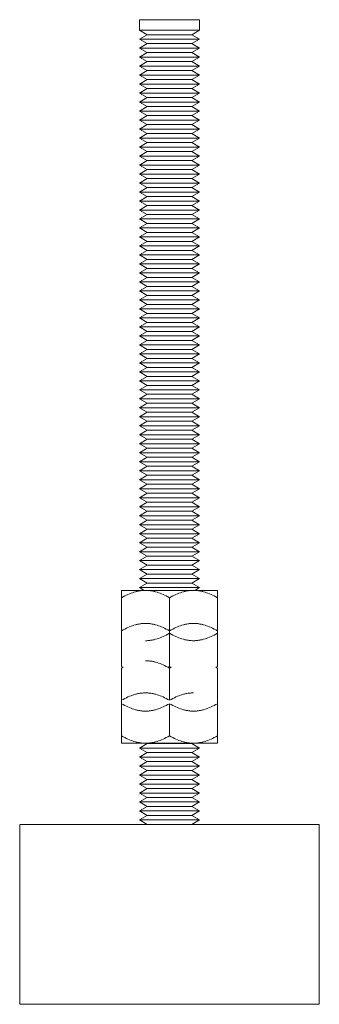
# Model space of a CAD drawing. Units: millimetres. Extents: x -1719 to 3370, y 1786 to 7486.
# Drawn here: x -550 to -500, y 3986 to 4150 of the extents above; entities that cross this region are included whole.
import ezdxf

# ---------------------------------------------------------------- set-up
doc = ezdxf.new("R2010")
doc.units = ezdxf.units.MM
doc.layers.add('Make2D$Visible$Curves$0', color=7, linetype='Continuous', lineweight=0, true_color=0xe6e6e6)
doc.layers.add('Make2D$Visible$Curves$3DCPCOLOR254', color=7, linetype='Continuous', lineweight=0, true_color=0xd6d6d6)

msp = doc.modelspace()

# ---------------------------------------------------------------- linework, layer by layer
at = {"layer": 'Make2D$Visible$Curves$0', "color": 0}
for points in [[(-533, 4054.81), (-533, 4053.57)], [(-529, 4054.81), (-533, 4054.81)], [(-533, 4053.57), (-532.72, 4053.72), (-532.46, 4053.87), (-532.19, 4054), (-531.93, 4054.12), (-531.67, 4054.23), (-531.42, 4054.33), (-531.17, 4054.42), (-530.93, 4054.5), (-530.68, 4054.57), (-530.56, 4054.61), (-530.44, 4054.64), (-530.32, 4054.66), (-530.2, 4054.69), (-530.08, 4054.71), (-529.96, 4054.73), (-529.84, 4054.75), (-529.72, 4054.76), (-529.6, 4054.78), (-529.48, 4054.79), (-529.36, 4054.8), (-529.24, 4054.8), (-529.12, 4054.81), (-529, 4054.81)], [(-525, 4054.81), (-529, 4054.81)], [(-529, 4054.81), (-528.88, 4054.81), (-528.76, 4054.8), (-528.64, 4054.8), (-528.52, 4054.79), (-528.4, 4054.78), (-528.28, 4054.76), (-528.16, 4054.75), (-528.04, 4054.73), (-527.92, 4054.71), (-527.8, 4054.69), (-527.68, 4054.66), (-527.56, 4054.64), (-527.44, 4054.61), (-527.32, 4054.57), (-527.07, 4054.5), (-526.83, 4054.42), (-526.58, 4054.33), (-526.33, 4054.23), (-526.07, 4054.12), (-525.81, 4054), (-525.54, 4053.87), (-525.28, 4053.72), (-525, 4053.57)], [(-521, 4054.81), (-525, 4054.81)], [(-525, 4053.57), (-524.72, 4053.72), (-524.46, 4053.87), (-524.19, 4054), (-523.93, 4054.12), (-523.67, 4054.23), (-523.42, 4054.33), (-523.17, 4054.42), (-522.93, 4054.5), (-522.68, 4054.57), (-522.56, 4054.61), (-522.44, 4054.64), (-522.32, 4054.66), (-522.2, 4054.69), (-522.08, 4054.71), (-521.96, 4054.73), (-521.84, 4054.75), (-521.72, 4054.76), (-521.6, 4054.78), (-521.48, 4054.79), (-521.36, 4054.8), (-521.24, 4054.8), (-521.12, 4054.81), (-521, 4054.81)], [(-517, 4054.81), (-521, 4054.81)], [(-521, 4054.81), (-520.88, 4054.81), (-520.76, 4054.8), (-520.64, 4054.8), (-520.52, 4054.79), (-520.4, 4054.78), (-520.28, 4054.76), (-520.16, 4054.75), (-520.04, 4054.73), (-519.92, 4054.71), (-519.8, 4054.69), (-519.68, 4054.66), (-519.56, 4054.64), (-519.44, 4054.61), (-519.32, 4054.57), (-519.07, 4054.5), (-518.83, 4054.42), (-518.58, 4054.33), (-518.33, 4054.23), (-518.07, 4054.12), (-517.81, 4054), (-517.54, 4053.87), (-517.28, 4053.72), (-517, 4053.57)], [(-517, 4053.57), (-517, 4054.81)], [(-533, 4047.64), (-533, 4053.57)], [(-525, 4048.05), (-525, 4053.57)], [(-517, 4053.57), (-517, 4048.05)], [(-533, 4048.05), (-532.72, 4048.21), (-532.46, 4048.35), (-532.19, 4048.48), (-531.93, 4048.6), (-531.67, 4048.72), (-531.42, 4048.82), (-531.17, 4048.91), (-530.93, 4048.99), (-530.68, 4049.06), (-530.56, 4049.09), (-530.44, 4049.12), (-530.32, 4049.15), (-530.2, 4049.17), (-530.08, 4049.19), (-529.96, 4049.22), (-529.84, 4049.23), (-529.72, 4049.25), (-529.6, 4049.26), (-529.48, 4049.27), (-529.36, 4049.28), (-529.24, 4049.29), (-529.12, 4049.29), (-529, 4049.29)], [(-529, 4049.29), (-528.88, 4049.29), (-528.76, 4049.29), (-528.64, 4049.28), (-528.52, 4049.27), (-528.4, 4049.26), (-528.28, 4049.25), (-528.16, 4049.23), (-528.04, 4049.22), (-527.92, 4049.19), (-527.8, 4049.17), (-527.68, 4049.15), (-527.56, 4049.12), (-527.44, 4049.09), (-527.32, 4049.06), (-527.07, 4048.99), (-526.83, 4048.91), (-526.58, 4048.82), (-526.33, 4048.72), (-526.07, 4048.6), (-525.81, 4048.48), (-525.54, 4048.35), (-525.28, 4048.21), (-525, 4048.05)], [(-525, 4048.05), (-524.72, 4048.21), (-524.46, 4048.35), (-524.19, 4048.48), (-523.93, 4048.6), (-523.67, 4048.72), (-523.42, 4048.82), (-523.17, 4048.91), (-522.93, 4048.99), (-522.68, 4049.06), (-522.56, 4049.09), (-522.44, 4049.12), (-522.32, 4049.15), (-522.2, 4049.17), (-522.08, 4049.19), (-521.96, 4049.22), (-521.84, 4049.23), (-521.72, 4049.25), (-521.6, 4049.26), (-521.48, 4049.27), (-521.36, 4049.28), (-521.24, 4049.29), (-521.12, 4049.29), (-521, 4049.29)], [(-521, 4049.29), (-520.88, 4049.29), (-520.76, 4049.29), (-520.64, 4049.28), (-520.52, 4049.27), (-520.4, 4049.26), (-520.28, 4049.25), (-520.16, 4049.23), (-520.04, 4049.22), (-519.92, 4049.19), (-519.8, 4049.17), (-519.68, 4049.15), (-519.56, 4049.12), (-519.44, 4049.09), (-519.32, 4049.06), (-519.07, 4048.99), (-518.83, 4048.91), (-518.58, 4048.82), (-518.33, 4048.72), (-518.07, 4048.6), (-517.81, 4048.48), (-517.54, 4048.35), (-517.28, 4048.21), (-517, 4048.05)], [(-533, 4042.13), (-533, 4047.64)], [(-525, 4047.64), (-525.28, 4047.49), (-525.54, 4047.35), (-525.81, 4047.21), (-526.07, 4047.09), (-526.33, 4046.98), (-526.58, 4046.88), (-526.83, 4046.79), (-527.07, 4046.71), (-527.32, 4046.64), (-527.44, 4046.61), (-527.56, 4046.58), (-527.68, 4046.55), (-527.8, 4046.53), (-527.92, 4046.5), (-528.04, 4046.48), (-528.16, 4046.47), (-528.28, 4046.45), (-528.4, 4046.44), (-528.52, 4046.43), (-528.64, 4046.42), (-528.76, 4046.41), (-528.88, 4046.41), (-529, 4046.41)], [(-525, 4042.13), (-525, 4048.05)], [(-521, 4046.41), (-521.12, 4046.41), (-521.24, 4046.41), (-521.36, 4046.42), (-521.48, 4046.43), (-521.6, 4046.44), (-521.72, 4046.45), (-521.84, 4046.47), (-521.96, 4046.48), (-522.08, 4046.5), (-522.2, 4046.53), (-522.32, 4046.55), (-522.44, 4046.58), (-522.56, 4046.61), (-522.68, 4046.64), (-522.93, 4046.71), (-523.17, 4046.79), (-523.42, 4046.88), (-523.67, 4046.98), (-523.93, 4047.09), (-524.19, 4047.21), (-524.46, 4047.35), (-524.72, 4047.49), (-525, 4047.64)], [(-517, 4047.64), (-517.28, 4047.49), (-517.54, 4047.35), (-517.81, 4047.21), (-518.07, 4047.09), (-518.33, 4046.98), (-518.58, 4046.88), (-518.83, 4046.79), (-519.07, 4046.71), (-519.32, 4046.64), (-519.44, 4046.61), (-519.56, 4046.58), (-519.68, 4046.55), (-519.8, 4046.53), (-519.92, 4046.5), (-520.04, 4046.48), (-520.16, 4046.47), (-520.28, 4046.45), (-520.4, 4046.44), (-520.52, 4046.43), (-520.64, 4046.42), (-520.76, 4046.41), (-520.88, 4046.41), (-521, 4046.41)], [(-517, 4048.05), (-517, 4042.13)], [(-529, 4043.06), (-528.88, 4043.06), (-528.76, 4043.06), (-528.64, 4043.05), (-528.52, 4043.05), (-528.4, 4043.03), (-528.28, 4043.02), (-528.16, 4043.01), (-528.04, 4042.99), (-527.92, 4042.97), (-527.8, 4042.95), (-527.68, 4042.92), (-527.56, 4042.89), (-527.44, 4042.86), (-527.32, 4042.83), (-527.07, 4042.76), (-526.83, 4042.68), (-526.58, 4042.59), (-526.33, 4042.49), (-526.07, 4042.38), (-525.81, 4042.26), (-525.54, 4042.13), (-525.28, 4041.98), (-525, 4041.83)], [(-532.73, 4041.98), (-533, 4042.13)], [(-533, 4041.83), (-532.73, 4041.98)], [(-533, 4036.46), (-533, 4041.83)], [(-525, 4042.13), (-525.27, 4041.98)], [(-525, 4041.83), (-525, 4042.13)], [(-524.73, 4041.98), (-525, 4042.13)], [(-525, 4041.83), (-524.73, 4041.98)], [(-525, 4036.46), (-525, 4041.83)], [(-517, 4042.13), (-517.27, 4041.98)], [(-517.27, 4041.98), (-517, 4041.83)], [(-517, 4041.83), (-517, 4036.46)], [(-533, 4036.46), (-532.72, 4036.62), (-532.46, 4036.76), (-532.19, 4036.89), (-531.93, 4037.02), (-531.67, 4037.13), (-531.42, 4037.23), (-531.17, 4037.32), (-530.93, 4037.4), (-530.68, 4037.47), (-530.56, 4037.5), (-530.44, 4037.53), (-530.32, 4037.56), (-530.2, 4037.58), (-530.08, 4037.61), (-529.96, 4037.63), (-529.84, 4037.64), (-529.72, 4037.66), (-529.6, 4037.67), (-529.48, 4037.68), (-529.36, 4037.69), (-529.24, 4037.7), (-529.12, 4037.7), (-529, 4037.7)], [(-529, 4037.7), (-528.88, 4037.7), (-528.76, 4037.7), (-528.64, 4037.69), (-528.52, 4037.68), (-528.4, 4037.67), (-528.28, 4037.66), (-528.16, 4037.64), (-528.04, 4037.63), (-527.92, 4037.61), (-527.8, 4037.58), (-527.68, 4037.56), (-527.56, 4037.53), (-527.44, 4037.5), (-527.32, 4037.47), (-527.07, 4037.4), (-526.83, 4037.32), (-526.58, 4037.23), (-526.33, 4037.13), (-526.07, 4037.02), (-525.81, 4036.89), (-525.54, 4036.76), (-525.28, 4036.62), (-525, 4036.46)], [(-525, 4036.46), (-524.72, 4036.62), (-524.46, 4036.76), (-524.19, 4036.89), (-523.93, 4037.02), (-523.67, 4037.13), (-523.42, 4037.23), (-523.17, 4037.32), (-522.93, 4037.4), (-522.68, 4037.47), (-522.56, 4037.5), (-522.44, 4037.53), (-522.32, 4037.56), (-522.2, 4037.58), (-522.08, 4037.61), (-521.96, 4037.63), (-521.84, 4037.64), (-521.72, 4037.66), (-521.6, 4037.67), (-521.48, 4037.68), (-521.36, 4037.69), (-521.24, 4037.7), (-521.12, 4037.7), (-521, 4037.7)], [(-533, 4030.54), (-533, 4036.46)], [(-529, 4034.66), (-529.12, 4034.67), (-529.24, 4034.67), (-529.36, 4034.68), (-529.48, 4034.68), (-529.6, 4034.69), (-529.72, 4034.71), (-529.84, 4034.72), (-529.96, 4034.74), (-530.08, 4034.76), (-530.2, 4034.78), (-530.32, 4034.81), (-530.44, 4034.84), (-530.56, 4034.87), (-530.68, 4034.9), (-530.93, 4034.97), (-531.17, 4035.05), (-531.42, 4035.14), (-531.67, 4035.24), (-531.93, 4035.35), (-532.19, 4035.47), (-532.46, 4035.6), (-532.72, 4035.75), (-533, 4035.9)], [(-525, 4035.9), (-525.28, 4035.75), (-525.54, 4035.6), (-525.81, 4035.47), (-526.07, 4035.35), (-526.33, 4035.24), (-526.58, 4035.14), (-526.83, 4035.05), (-527.07, 4034.97), (-527.32, 4034.9), (-527.44, 4034.87), (-527.56, 4034.84), (-527.68, 4034.81), (-527.8, 4034.78), (-527.92, 4034.76), (-528.04, 4034.74), (-528.16, 4034.72), (-528.28, 4034.71), (-528.4, 4034.69), (-528.52, 4034.68), (-528.64, 4034.68), (-528.76, 4034.67), (-528.88, 4034.67), (-529, 4034.66)], [(-525, 4030.54), (-525, 4035.9)], [(-521, 4034.66), (-521.12, 4034.67), (-521.24, 4034.67), (-521.36, 4034.68), (-521.48, 4034.68), (-521.6, 4034.69), (-521.72, 4034.71), (-521.84, 4034.72), (-521.96, 4034.74), (-522.08, 4034.76), (-522.2, 4034.78), (-522.32, 4034.81), (-522.44, 4034.84), (-522.56, 4034.87), (-522.68, 4034.9), (-522.93, 4034.97), (-523.17, 4035.05), (-523.42, 4035.14), (-523.67, 4035.24), (-523.93, 4035.35), (-524.19, 4035.47), (-524.46, 4035.6), (-524.72, 4035.75), (-525, 4035.9)], [(-517, 4035.9), (-517.28, 4035.75), (-517.54, 4035.6), (-517.81, 4035.47), (-518.07, 4035.35), (-518.33, 4035.24), (-518.58, 4035.14), (-518.83, 4035.05), (-519.07, 4034.97), (-519.32, 4034.9), (-519.44, 4034.87), (-519.56, 4034.84), (-519.68, 4034.81), (-519.8, 4034.78), (-519.92, 4034.76), (-520.04, 4034.74), (-520.16, 4034.72), (-520.28, 4034.71), (-520.4, 4034.69), (-520.52, 4034.68), (-520.64, 4034.68), (-520.76, 4034.67), (-520.88, 4034.67), (-521, 4034.66)], [(-517, 4036.46), (-517, 4030.54)], [(-533, 4030.54), (-533, 4029.3)], [(-529, 4029.3), (-529.12, 4029.3), (-529.24, 4029.31), (-529.36, 4029.31), (-529.48, 4029.32), (-529.6, 4029.33), (-529.72, 4029.35), (-529.84, 4029.36), (-529.96, 4029.38), (-530.08, 4029.4), (-530.2, 4029.42), (-530.32, 4029.45), (-530.44, 4029.47), (-530.56, 4029.5), (-530.68, 4029.54), (-530.93, 4029.61), (-531.17, 4029.69), (-531.42, 4029.78), (-531.67, 4029.88), (-531.93, 4029.99), (-532.19, 4030.11), (-532.46, 4030.24), (-532.72, 4030.39), (-533, 4030.54)], [(-529, 4029.3), (-533, 4029.3)], [(-525, 4030.54), (-525.28, 4030.39), (-525.54, 4030.24), (-525.81, 4030.11), (-526.07, 4029.99), (-526.33, 4029.88), (-526.58, 4029.78), (-526.83, 4029.69), (-527.07, 4029.61), (-527.32, 4029.54), (-527.44, 4029.5), (-527.56, 4029.47), (-527.68, 4029.45), (-527.8, 4029.42), (-527.92, 4029.4), (-528.04, 4029.38), (-528.16, 4029.36), (-528.28, 4029.35), (-528.4, 4029.33), (-528.52, 4029.32), (-528.64, 4029.31), (-528.76, 4029.31), (-528.88, 4029.3), (-529, 4029.3)], [(-525, 4029.3), (-529, 4029.3)], [(-521, 4029.3), (-521.12, 4029.3), (-521.24, 4029.31), (-521.36, 4029.31), (-521.48, 4029.32), (-521.6, 4029.33), (-521.72, 4029.35), (-521.84, 4029.36), (-521.96, 4029.38), (-522.08, 4029.4), (-522.2, 4029.42), (-522.32, 4029.45), (-522.44, 4029.47), (-522.56, 4029.5), (-522.68, 4029.54), (-522.93, 4029.61), (-523.17, 4029.69), (-523.42, 4029.78), (-523.67, 4029.88), (-523.93, 4029.99), (-524.19, 4030.11), (-524.46, 4030.24), (-524.72, 4030.39), (-525, 4030.54)], [(-521, 4029.3), (-525, 4029.3)], [(-517, 4030.54), (-517.28, 4030.39), (-517.54, 4030.24), (-517.81, 4030.11), (-518.07, 4029.99), (-518.33, 4029.88), (-518.58, 4029.78), (-518.83, 4029.69), (-519.07, 4029.61), (-519.32, 4029.54), (-519.44, 4029.5), (-519.56, 4029.47), (-519.68, 4029.45), (-519.8, 4029.42), (-519.92, 4029.4), (-520.04, 4029.38), (-520.16, 4029.36), (-520.28, 4029.35), (-520.4, 4029.33), (-520.52, 4029.32), (-520.64, 4029.31), (-520.76, 4029.31), (-520.88, 4029.3), (-521, 4029.3)], [(-517, 4029.3), (-521, 4029.3)], [(-517, 4029.3), (-517, 4030.54)], [(-528.7, 4029.25), (-530, 4028.5)], [(-530, 4028.5), (-528.7, 4027.75)], [(-530, 4028.5), (-520, 4028.5)], [(-528.7, 4027.75), (-530, 4027)], [(-528.7, 4029.25), (-521.3, 4029.25)], [(-528.7, 4027.75), (-521.3, 4027.75)], [(-520, 4028.5), (-521.3, 4029.25)], [(-521.3, 4027.75), (-520, 4028.5)], [(-520, 4027), (-521.3, 4027.75)], [(-530, 4027), (-528.7, 4026.25)], [(-530, 4027), (-520, 4027)], [(-528.7, 4026.25), (-530, 4025.5)], [(-528.7, 4026.25), (-521.3, 4026.25)], [(-521.3, 4026.25), (-520, 4027)], [(-520, 4025.5), (-521.3, 4026.25)], [(-530, 4025.5), (-528.7, 4024.75)], [(-530, 4025.5), (-520, 4025.5)], [(-528.7, 4024.75), (-530, 4024)], [(-528.7, 4024.75), (-521.3, 4024.75)], [(-521.3, 4024.75), (-520, 4025.5)], [(-520, 4024), (-521.3, 4024.75)], [(-530, 4024), (-528.7, 4023.25)], [(-530, 4024), (-520, 4024)], [(-528.7, 4023.25), (-530, 4022.5)], [(-528.7, 4023.25), (-521.3, 4023.25)], [(-521.3, 4023.25), (-520, 4024)], [(-520, 4022.5), (-521.3, 4023.25)], [(-530, 4022.5), (-528.7, 4021.75)], [(-530, 4022.5), (-520, 4022.5)], [(-528.7, 4021.75), (-530, 4021)], [(-528.7, 4021.75), (-521.3, 4021.75)], [(-521.3, 4021.75), (-520, 4022.5)], [(-520, 4021), (-521.3, 4021.75)], [(-530, 4021), (-528.7, 4020.25)], [(-530, 4021), (-520, 4021)], [(-528.7, 4020.25), (-530, 4019.5)], [(-530, 4019.5), (-528.7, 4018.75)], [(-530, 4019.5), (-520, 4019.5)], [(-528.7, 4020.25), (-521.3, 4020.25)], [(-521.3, 4020.25), (-520, 4021)], [(-520, 4019.5), (-521.3, 4020.25)], [(-521.3, 4018.75), (-520, 4019.5)], [(-528.7, 4018.75), (-530, 4018)], [(-530, 4018), (-528.7, 4017.25)], [(-530, 4018), (-520, 4018)], [(-528.7, 4018.75), (-521.3, 4018.75)], [(-520, 4018), (-521.3, 4018.75)], [(-521.3, 4017.25), (-520, 4018)], [(-528.7, 4017.25), (-530, 4016.5)], [(-530, 4016.5), (-528.7, 4015.75)], [(-530, 4016.5), (-520, 4016.5)], [(-528.7, 4017.25), (-521.3, 4017.25)], [(-520, 4016.5), (-521.3, 4017.25)], [(-521.3, 4015.75), (-520, 4016.5)]]:
    msp.add_lwpolyline(points, dxfattribs=at)
at = {"layer": 'Make2D$Visible$Curves$0'}
for points in [[(-550, 4015.75), (-550, 3985.75)], [(-550, 4015.75), (-525, 4015.75)], [(-525, 4015.75), (-500, 4015.75)], [(-500, 3985.75), (-500, 4015.75)], [(-525, 3985.75), (-550, 3985.75)], [(-500, 3985.75), (-525, 3985.75)]]:
    msp.add_lwpolyline(points, dxfattribs=at)
at = {"layer": 'Make2D$Visible$Curves$3DCPCOLOR254', "color": 0}
for points in [[(-530, 4150.01), (-530, 4148.26)], [(-530, 4150.01), (-520, 4150.01)], [(-520, 4148.26), (-520, 4150.01)], [(-530, 4148.26), (-528.7, 4147.51)], [(-530, 4148.26), (-520, 4148.26)], [(-521.3, 4147.51), (-520, 4148.26)], [(-528.7, 4147.51), (-530, 4146.76)], [(-530, 4146.76), (-528.7, 4146.01)], [(-530, 4146.76), (-520, 4146.76)], [(-528.7, 4146.01), (-530, 4145.26)], [(-528.7, 4147.51), (-521.3, 4147.51)], [(-528.7, 4146.01), (-521.3, 4146.01)], [(-520, 4146.76), (-521.3, 4147.51)], [(-521.3, 4146.01), (-520, 4146.76)], [(-520, 4145.26), (-521.3, 4146.01)], [(-530, 4145.26), (-528.7, 4144.51)], [(-530, 4145.26), (-520, 4145.26)], [(-528.7, 4144.51), (-530, 4143.76)], [(-528.7, 4144.51), (-521.3, 4144.51)], [(-521.3, 4144.51), (-520, 4145.26)], [(-520, 4143.76), (-521.3, 4144.51)], [(-530, 4143.76), (-528.7, 4143.01)], [(-530, 4143.76), (-520, 4143.76)], [(-528.7, 4143.01), (-530, 4142.26)], [(-528.7, 4143.01), (-521.3, 4143.01)], [(-521.3, 4143.01), (-520, 4143.76)], [(-520, 4142.26), (-521.3, 4143.01)], [(-530, 4142.26), (-528.7, 4141.51)], [(-530, 4142.26), (-520, 4142.26)], [(-528.7, 4141.51), (-530, 4140.76)], [(-528.7, 4141.51), (-521.3, 4141.51)], [(-521.3, 4141.51), (-520, 4142.26)], [(-520, 4140.76), (-521.3, 4141.51)], [(-530, 4140.76), (-528.7, 4140.01)], [(-530, 4140.76), (-520, 4140.76)], [(-528.7, 4140.01), (-530, 4139.26)], [(-528.7, 4140.01), (-521.3, 4140.01)], [(-521.3, 4140.01), (-520, 4140.76)], [(-520, 4139.26), (-521.3, 4140.01)], [(-530, 4139.26), (-528.7, 4138.51)], [(-530, 4139.26), (-520, 4139.26)], [(-528.7, 4138.51), (-530, 4137.76)], [(-530, 4137.76), (-528.7, 4137.01)], [(-530, 4137.76), (-520, 4137.76)], [(-528.7, 4138.51), (-521.3, 4138.51)], [(-521.3, 4138.51), (-520, 4139.26)], [(-520, 4137.76), (-521.3, 4138.51)], [(-521.3, 4137.01), (-520, 4137.76)], [(-528.7, 4137.01), (-530, 4136.26)], [(-530, 4136.26), (-528.7, 4135.51)], [(-530, 4136.26), (-520, 4136.26)], [(-528.7, 4137.01), (-521.3, 4137.01)], [(-520, 4136.26), (-521.3, 4137.01)], [(-521.3, 4135.51), (-520, 4136.26)], [(-528.7, 4135.51), (-530, 4134.76)], [(-530, 4134.76), (-528.7, 4134.01)], [(-530, 4134.76), (-520, 4134.76)], [(-528.7, 4135.51), (-521.3, 4135.51)], [(-520, 4134.76), (-521.3, 4135.51)], [(-521.3, 4134.01), (-520, 4134.76)], [(-528.7, 4134.01), (-530, 4133.26)], [(-530, 4133.26), (-528.7, 4132.51)], [(-530, 4133.26), (-520, 4133.26)], [(-528.7, 4134.01), (-521.3, 4134.01)], [(-520, 4133.26), (-521.3, 4134.01)], [(-521.3, 4132.51), (-520, 4133.26)], [(-528.7, 4132.51), (-530, 4131.76)], [(-530, 4131.76), (-528.7, 4131.01)], [(-530, 4131.76), (-520, 4131.76)], [(-528.7, 4132.51), (-521.3, 4132.51)], [(-520, 4131.76), (-521.3, 4132.51)], [(-521.3, 4131.01), (-520, 4131.76)], [(-528.7, 4131.01), (-530, 4130.26)], [(-530, 4130.26), (-528.7, 4129.51)], [(-530, 4130.26), (-520, 4130.26)], [(-528.7, 4129.51), (-530, 4128.76)], [(-528.7, 4131.01), (-521.3, 4131.01)], [(-528.7, 4129.51), (-521.3, 4129.51)], [(-520, 4130.26), (-521.3, 4131.01)], [(-521.3, 4129.51), (-520, 4130.26)], [(-520, 4128.76), (-521.3, 4129.51)], [(-530, 4128.76), (-528.7, 4128.01)], [(-530, 4128.76), (-520, 4128.76)], [(-528.7, 4128.01), (-530, 4127.26)], [(-528.7, 4128.01), (-521.3, 4128.01)], [(-521.3, 4128.01), (-520, 4128.76)], [(-520, 4127.26), (-521.3, 4128.01)], [(-530, 4127.26), (-528.7, 4126.51)], [(-530, 4127.26), (-520, 4127.26)], [(-528.7, 4126.51), (-530, 4125.76)], [(-528.7, 4126.51), (-521.3, 4126.51)], [(-521.3, 4126.51), (-520, 4127.26)], [(-520, 4125.76), (-521.3, 4126.51)], [(-530, 4125.76), (-528.7, 4125.01)], [(-530, 4125.76), (-520, 4125.76)], [(-528.7, 4125.01), (-530, 4124.26)], [(-528.7, 4125.01), (-521.3, 4125.01)], [(-521.3, 4125.01), (-520, 4125.76)], [(-520, 4124.26), (-521.3, 4125.01)], [(-530, 4124.26), (-528.7, 4123.51)], [(-530, 4124.26), (-520, 4124.26)], [(-528.7, 4123.51), (-530, 4122.76)], [(-528.7, 4123.51), (-521.3, 4123.51)], [(-521.3, 4123.51), (-520, 4124.26)], [(-520, 4122.76), (-521.3, 4123.51)], [(-530, 4122.76), (-528.7, 4122.01)], [(-530, 4122.76), (-520, 4122.76)], [(-528.7, 4122.01), (-530, 4121.26)], [(-528.7, 4122.01), (-521.3, 4122.01)], [(-521.3, 4122.01), (-520, 4122.76)], [(-520, 4121.26), (-521.3, 4122.01)], [(-530, 4121.26), (-528.7, 4120.51)], [(-530, 4121.26), (-520, 4121.26)], [(-528.7, 4120.51), (-530, 4119.76)], [(-530, 4119.76), (-528.7, 4119.01)], [(-530, 4119.76), (-520, 4119.76)], [(-528.7, 4120.51), (-521.3, 4120.51)], [(-521.3, 4120.51), (-520, 4121.26)], [(-520, 4119.76), (-521.3, 4120.51)], [(-521.3, 4119.01), (-520, 4119.76)], [(-528.7, 4119.01), (-530, 4118.26)], [(-530, 4118.26), (-528.7, 4117.51)], [(-530, 4118.26), (-520, 4118.26)], [(-528.7, 4119.01), (-521.3, 4119.01)], [(-520, 4118.26), (-521.3, 4119.01)], [(-521.3, 4117.51), (-520, 4118.26)], [(-528.7, 4117.51), (-530, 4116.76)], [(-530, 4116.76), (-528.7, 4116.01)], [(-530, 4116.76), (-520, 4116.76)], [(-528.7, 4117.51), (-521.3, 4117.51)], [(-520, 4116.76), (-521.3, 4117.51)], [(-521.3, 4116.01), (-520, 4116.76)], [(-528.7, 4116.01), (-530, 4115.26)], [(-530, 4115.26), (-528.7, 4114.51)], [(-530, 4115.26), (-520, 4115.26)], [(-528.7, 4116.01), (-521.3, 4116.01)], [(-520, 4115.26), (-521.3, 4116.01)], [(-521.3, 4114.51), (-520, 4115.26)], [(-528.7, 4114.51), (-530, 4113.76)], [(-530, 4113.76), (-528.7, 4113.01)], [(-530, 4113.76), (-520, 4113.76)], [(-528.7, 4114.51), (-521.3, 4114.51)], [(-520, 4113.76), (-521.3, 4114.51)], [(-521.3, 4113.01), (-520, 4113.76)], [(-528.7, 4113.01), (-530, 4112.26)], [(-530, 4112.26), (-528.7, 4111.51)], [(-530, 4112.26), (-520, 4112.26)], [(-528.7, 4111.51), (-530, 4110.76)], [(-528.7, 4113.01), (-521.3, 4113.01)], [(-528.7, 4111.51), (-521.3, 4111.51)], [(-520, 4112.26), (-521.3, 4113.01)], [(-521.3, 4111.51), (-520, 4112.26)], [(-520, 4110.76), (-521.3, 4111.51)], [(-530, 4110.76), (-528.7, 4110.01)], [(-530, 4110.76), (-520, 4110.76)], [(-528.7, 4110.01), (-530, 4109.26)], [(-528.7, 4110.01), (-521.3, 4110.01)], [(-521.3, 4110.01), (-520, 4110.76)], [(-520, 4109.26), (-521.3, 4110.01)], [(-530, 4109.26), (-528.7, 4108.51)], [(-530, 4109.26), (-520, 4109.26)], [(-528.7, 4108.51), (-530, 4107.76)], [(-528.7, 4108.51), (-521.3, 4108.51)], [(-521.3, 4108.51), (-520, 4109.26)], [(-520, 4107.76), (-521.3, 4108.51)], [(-530, 4107.76), (-528.7, 4107.01)], [(-530, 4107.76), (-520, 4107.76)], [(-528.7, 4107.01), (-530, 4106.26)], [(-528.7, 4107.01), (-521.3, 4107.01)], [(-521.3, 4107.01), (-520, 4107.76)], [(-520, 4106.26), (-521.3, 4107.01)], [(-530, 4106.26), (-528.7, 4105.51)], [(-530, 4106.26), (-520, 4106.26)], [(-528.7, 4105.51), (-530, 4104.76)], [(-528.7, 4105.51), (-521.3, 4105.51)], [(-521.3, 4105.51), (-520, 4106.26)], [(-520, 4104.76), (-521.3, 4105.51)], [(-530, 4104.76), (-528.7, 4104.01)], [(-530, 4104.76), (-520, 4104.76)], [(-528.7, 4104.01), (-530, 4103.26)], [(-530, 4103.26), (-528.7, 4102.51)], [(-530, 4103.26), (-520, 4103.26)], [(-528.7, 4104.01), (-521.3, 4104.01)], [(-521.3, 4104.01), (-520, 4104.76)], [(-520, 4103.26), (-521.3, 4104.01)], [(-521.3, 4102.51), (-520, 4103.26)], [(-528.7, 4102.51), (-530, 4101.76)], [(-530, 4101.76), (-528.7, 4101.01)], [(-530, 4101.76), (-520, 4101.76)], [(-528.7, 4102.51), (-521.3, 4102.51)], [(-520, 4101.76), (-521.3, 4102.51)], [(-521.3, 4101.01), (-520, 4101.76)], [(-528.7, 4101.01), (-530, 4100.26)], [(-530, 4100.26), (-528.7, 4099.51)], [(-530, 4100.26), (-520, 4100.26)], [(-528.7, 4101.01), (-521.3, 4101.01)], [(-520, 4100.26), (-521.3, 4101.01)], [(-521.3, 4099.51), (-520, 4100.26)], [(-528.7, 4099.51), (-530, 4098.76)], [(-530, 4098.76), (-528.7, 4098.01)], [(-530, 4098.76), (-520, 4098.76)], [(-528.7, 4099.51), (-521.3, 4099.51)], [(-520, 4098.76), (-521.3, 4099.51)], [(-521.3, 4098.01), (-520, 4098.76)], [(-528.7, 4098.01), (-530, 4097.26)], [(-530, 4097.26), (-528.7, 4096.51)], [(-530, 4097.26), (-520, 4097.26)], [(-528.7, 4098.01), (-521.3, 4098.01)], [(-520, 4097.26), (-521.3, 4098.01)], [(-521.3, 4096.51), (-520, 4097.26)], [(-528.7, 4096.51), (-530, 4095.76)], [(-530, 4095.76), (-528.7, 4095.01)], [(-530, 4095.76), (-520, 4095.76)], [(-528.7, 4095.01), (-530, 4094.26)], [(-528.7, 4096.51), (-521.3, 4096.51)], [(-528.7, 4095.01), (-521.3, 4095.01)], [(-520, 4095.76), (-521.3, 4096.51)], [(-521.3, 4095.01), (-520, 4095.76)], [(-520, 4094.26), (-521.3, 4095.01)], [(-530, 4094.26), (-528.7, 4093.51)], [(-530, 4094.26), (-520, 4094.26)], [(-528.7, 4093.51), (-530, 4092.76)], [(-528.7, 4093.51), (-521.3, 4093.51)], [(-521.3, 4093.51), (-520, 4094.26)], [(-520, 4092.76), (-521.3, 4093.51)], [(-530, 4092.76), (-528.7, 4092.01)], [(-530, 4092.76), (-520, 4092.76)], [(-528.7, 4092.01), (-530, 4091.26)], [(-528.7, 4092.01), (-521.3, 4092.01)], [(-521.3, 4092.01), (-520, 4092.76)], [(-520, 4091.26), (-521.3, 4092.01)], [(-530, 4091.26), (-528.7, 4090.51)], [(-530, 4091.26), (-520, 4091.26)], [(-528.7, 4090.51), (-530, 4089.76)], [(-528.7, 4090.51), (-521.3, 4090.51)], [(-521.3, 4090.51), (-520, 4091.26)], [(-520, 4089.76), (-521.3, 4090.51)], [(-530, 4089.76), (-528.7, 4089.01)], [(-530, 4089.76), (-520, 4089.76)], [(-528.7, 4089.01), (-530, 4088.26)], [(-528.7, 4089.01), (-521.3, 4089.01)], [(-521.3, 4089.01), (-520, 4089.76)], [(-520, 4088.26), (-521.3, 4089.01)], [(-530, 4088.26), (-528.7, 4087.51)], [(-530, 4088.26), (-520, 4088.26)], [(-528.7, 4087.51), (-530, 4086.76)], [(-528.7, 4087.51), (-521.3, 4087.51)], [(-521.3, 4087.51), (-520, 4088.26)], [(-520, 4086.76), (-521.3, 4087.51)], [(-530, 4086.76), (-528.7, 4086.01)], [(-530, 4086.76), (-520, 4086.76)], [(-528.7, 4086.01), (-530, 4085.26)], [(-530, 4085.26), (-528.7, 4084.51)], [(-530, 4085.26), (-520, 4085.26)], [(-528.7, 4086.01), (-521.3, 4086.01)], [(-521.3, 4086.01), (-520, 4086.76)], [(-520, 4085.26), (-521.3, 4086.01)], [(-521.3, 4084.51), (-520, 4085.26)], [(-528.7, 4084.51), (-530, 4083.76)], [(-530, 4083.76), (-528.7, 4083.01)], [(-530, 4083.76), (-520, 4083.76)], [(-528.7, 4084.51), (-521.3, 4084.51)], [(-520, 4083.76), (-521.3, 4084.51)], [(-521.3, 4083.01), (-520, 4083.76)], [(-528.7, 4083.01), (-530, 4082.26)], [(-530, 4082.26), (-528.7, 4081.51)], [(-530, 4082.26), (-520, 4082.26)], [(-528.7, 4083.01), (-521.3, 4083.01)], [(-520, 4082.26), (-521.3, 4083.01)], [(-521.3, 4081.51), (-520, 4082.26)], [(-528.7, 4081.51), (-530, 4080.76)], [(-530, 4080.76), (-528.7, 4080.01)], [(-530, 4080.76), (-520, 4080.76)], [(-528.7, 4081.51), (-521.3, 4081.51)], [(-520, 4080.76), (-521.3, 4081.51)], [(-521.3, 4080.01), (-520, 4080.76)], [(-528.7, 4080.01), (-530, 4079.26)], [(-530, 4079.26), (-528.7, 4078.51)], [(-530, 4079.26), (-520, 4079.26)], [(-528.7, 4080.01), (-521.3, 4080.01)], [(-520, 4079.26), (-521.3, 4080.01)], [(-521.3, 4078.51), (-520, 4079.26)], [(-528.7, 4078.51), (-530, 4077.76)], [(-530, 4077.76), (-528.7, 4077.01)], [(-530, 4077.76), (-520, 4077.76)], [(-528.7, 4077.01), (-530, 4076.26)], [(-528.7, 4078.51), (-521.3, 4078.51)], [(-528.7, 4077.01), (-521.3, 4077.01)], [(-520, 4077.76), (-521.3, 4078.51)], [(-521.3, 4077.01), (-520, 4077.76)], [(-520, 4076.26), (-521.3, 4077.01)], [(-530, 4076.26), (-528.7, 4075.51)], [(-530, 4076.26), (-520, 4076.26)], [(-528.7, 4075.51), (-530, 4074.76)], [(-528.7, 4075.51), (-521.3, 4075.51)], [(-521.3, 4075.51), (-520, 4076.26)], [(-520, 4074.76), (-521.3, 4075.51)], [(-530, 4074.76), (-528.7, 4074.01)], [(-530, 4074.76), (-520, 4074.76)], [(-528.7, 4074.01), (-530, 4073.26)], [(-528.7, 4074.01), (-521.3, 4074.01)], [(-521.3, 4074.01), (-520, 4074.76)], [(-520, 4073.26), (-521.3, 4074.01)], [(-530, 4073.26), (-528.7, 4072.51)], [(-530, 4073.26), (-520, 4073.26)], [(-528.7, 4072.51), (-530, 4071.76)], [(-528.7, 4072.51), (-521.3, 4072.51)], [(-521.3, 4072.51), (-520, 4073.26)], [(-520, 4071.76), (-521.3, 4072.51)], [(-530, 4071.76), (-528.7, 4071.01)], [(-530, 4071.76), (-520, 4071.76)], [(-528.7, 4071.01), (-530, 4070.26)], [(-528.7, 4071.01), (-521.3, 4071.01)], [(-521.3, 4071.01), (-520, 4071.76)], [(-520, 4070.26), (-521.3, 4071.01)], [(-530, 4070.26), (-528.7, 4069.51)], [(-530, 4070.26), (-520, 4070.26)], [(-528.7, 4069.51), (-530, 4068.76)], [(-530, 4068.76), (-528.7, 4068.01)], [(-530, 4068.76), (-520, 4068.76)], [(-528.7, 4069.51), (-521.3, 4069.51)], [(-521.3, 4069.51), (-520, 4070.26)], [(-520, 4068.76), (-521.3, 4069.51)], [(-521.3, 4068.01), (-520, 4068.76)], [(-528.7, 4068.01), (-530, 4067.26)], [(-530, 4067.26), (-528.7, 4066.51)], [(-530, 4067.26), (-520, 4067.26)], [(-528.7, 4068.01), (-521.3, 4068.01)], [(-520, 4067.26), (-521.3, 4068.01)], [(-521.3, 4066.51), (-520, 4067.26)], [(-528.7, 4066.51), (-530, 4065.76)], [(-530, 4065.76), (-528.7, 4065.01)], [(-530, 4065.76), (-520, 4065.76)], [(-528.7, 4066.51), (-521.3, 4066.51)], [(-520, 4065.76), (-521.3, 4066.51)], [(-521.3, 4065.01), (-520, 4065.76)], [(-528.7, 4065.01), (-530, 4064.26)], [(-530, 4064.26), (-528.7, 4063.51)], [(-530, 4064.26), (-520, 4064.26)], [(-528.7, 4065.01), (-521.3, 4065.01)], [(-520, 4064.26), (-521.3, 4065.01)], [(-521.3, 4063.51), (-520, 4064.26)], [(-528.7, 4063.51), (-530, 4062.76)], [(-530, 4062.76), (-528.7, 4062.01)], [(-530, 4062.76), (-520, 4062.76)], [(-528.7, 4063.51), (-521.3, 4063.51)], [(-520, 4062.76), (-521.3, 4063.51)], [(-521.3, 4062.01), (-520, 4062.76)], [(-528.7, 4062.01), (-530, 4061.26)], [(-530, 4061.26), (-528.7, 4060.51)], [(-530, 4061.26), (-520, 4061.26)], [(-528.7, 4060.51), (-530, 4059.76)], [(-528.7, 4062.01), (-521.3, 4062.01)], [(-528.7, 4060.51), (-521.3, 4060.51)], [(-520, 4061.26), (-521.3, 4062.01)], [(-521.3, 4060.51), (-520, 4061.26)], [(-520, 4059.76), (-521.3, 4060.51)], [(-530, 4059.76), (-528.7, 4059.01)], [(-530, 4059.76), (-520, 4059.76)], [(-528.7, 4059.01), (-530, 4058.26)], [(-528.7, 4059.01), (-521.3, 4059.01)], [(-521.3, 4059.01), (-520, 4059.76)], [(-520, 4058.26), (-521.3, 4059.01)], [(-530, 4058.26), (-528.7, 4057.51)], [(-530, 4058.26), (-520, 4058.26)], [(-528.7, 4057.51), (-530, 4056.76)], [(-528.7, 4057.51), (-521.3, 4057.51)], [(-521.3, 4057.51), (-520, 4058.26)], [(-520, 4056.76), (-521.3, 4057.51)], [(-530, 4056.76), (-528.7, 4056.01)], [(-530, 4056.76), (-520, 4056.76)], [(-528.7, 4056.01), (-530, 4055.26)], [(-528.7, 4056.01), (-521.3, 4056.01)], [(-521.3, 4056.01), (-520, 4056.76)], [(-520, 4055.26), (-521.3, 4056.01)], [(-530, 4055.26), (-520, 4055.26)], [(-530, 4055.26), (-529.21, 4054.8)], [(-520.79, 4054.8), (-520, 4055.26)]]:
    msp.add_lwpolyline(points, dxfattribs=at)

doc.saveas('drawing.dxf')
